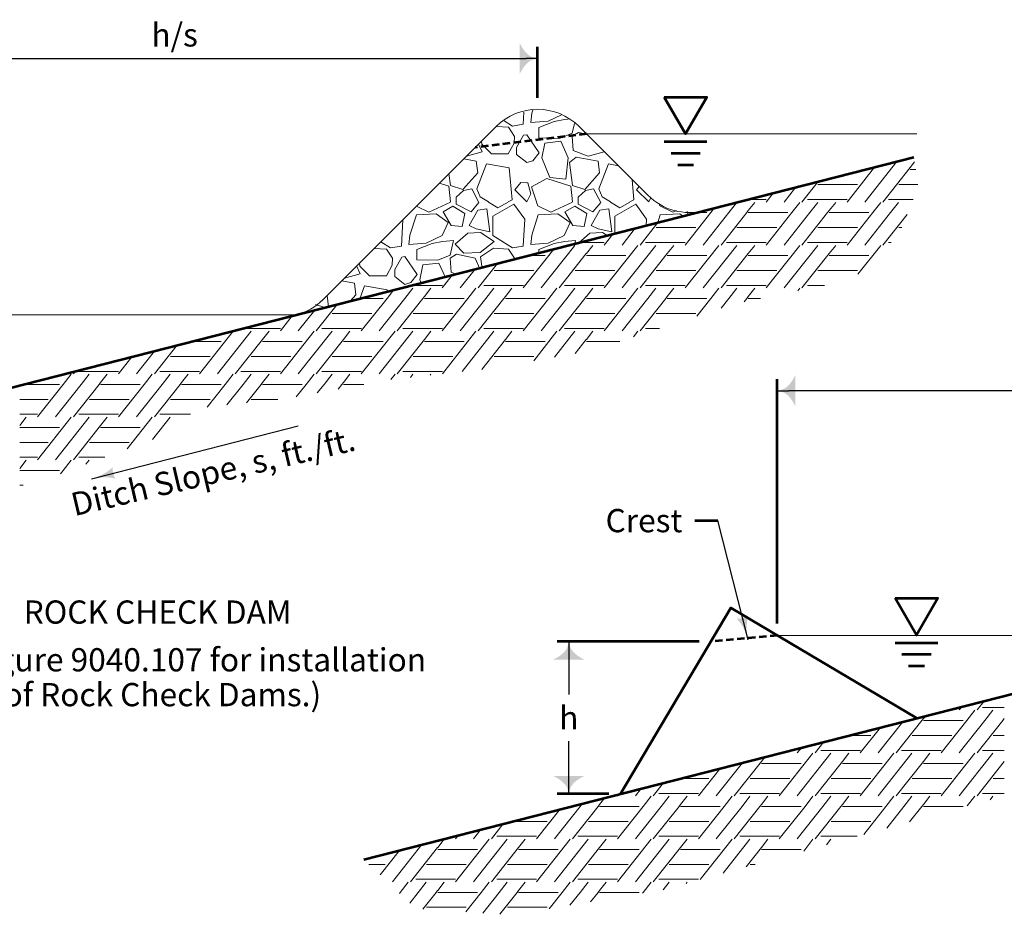
# Model space of a CAD drawing. Units: feet. Extents: x 10333 to 13468, y 8980 to 10938.
# Drawn here: x 10988 to 12005, y 10013 to 10938 of the extents above; entities that cross this region are included whole.
import ezdxf
from ezdxf.enums import TextEntityAlignment as Align

# ---------------------------------------------------------------- set-up
doc = ezdxf.new("R2010")
doc.units = ezdxf.units.FT
doc.header["$MEASUREMENT"] = 0
doc.linetypes.add('( Hidden )', pattern=[0.375, 0.25, -0.125])
doc.layers.add('dsnStdDimension', color=140, linetype='Continuous', lineweight=53)
doc.layers.add('dsnStdLabel', color=140, linetype='Continuous', lineweight=53)
doc.styles.add('Style-Arial', font='arial.ttf')
doc.dimstyles.get("Standard").update_dxf_attribs({"dimtxt": 0.18, "dimasz": 0.18, "dimexe": 0.18, "dimexo": 0.0625, "dimgap": 0.09, "dimtad": 0, "dimtih": 1, "dimtoh": 1, "dimdec": 4, "dimzin": 0, "dimdsep": 46, "dimtxsty": 'Standard', "dimcen": 0.09, "dimadec": 0, "dimazin": 0, "dimtfac": 1, "dimtdec": 4, "dimtofl": 0, "dimtmove": 0, "dimatfit": 3, "dimfxl": 1, "dimtolj": 1, "dimtzin": 0, "dimarcsym": 0})

# ---------------------------------------------------------------- blocks, each defined once
blk = doc.blocks.new('LT_0.5')
at = {"layer": 'dsnStdDimension', "lineweight": 30}
blk.add_hatch(color=256, dxfattribs=at).paths.add_polyline_path([(-1, 0.25, -0.156), (-1, -0.25, -0.123106), (0, 0, -0.123106)])
at = {"lineweight": 30}
blk.add_line((0, 0), (-1, 0), dxfattribs=at)
blk = doc.blocks.new('LT_1.0')
at = {"layer": 'dsnStdDimension', "lineweight": 30}
h = blk.add_hatch(color=256, dxfattribs=at)
edge = h.paths.add_edge_path()
edge.add_ellipse((-1.782, 0), major_axis=(0, 1.642), ratio=0.5, start_angle=252.26665, end_angle=287.73335, ccw=False)
edge.add_ellipse((0, -4.25), major_axis=(0, 4.25), ratio=0.5, start_angle=0, end_angle=28.07249, ccw=False)
edge.add_ellipse((0, 4.25), major_axis=(0, -4.25), ratio=0.5, start_angle=331.92751, end_angle=360, ccw=False)
at = {"lineweight": 30}
blk.add_line((0, 0), (-1, 0), dxfattribs=at)
blk = doc.blocks.new('*D10')
at = {"layer": 'Defpoints', "color": 0, "lineweight": 140, "transparency": 16777216}
for p in [(11523.1, 10897.7), (11523.1, 10845.2), (10772.6, 10665.8)]:
    blk.add_point(p, dxfattribs=at)
at = {"layer": 'dsnStdLabel', "transparency": 16777216}
for p, q in [((10772.6, 10677.8), (10772.6, 10909.7)), ((11523.1, 10857.2), (11523.1, 10909.7))]:
    blk.add_line(p, q, dxfattribs=at)
at = {"layer": 'dsnStdLabel', "color": 0, "lineweight": -2, "transparency": 16777216}
blk.add_line((10784.6, 10897.7), (11511.1, 10897.7), dxfattribs=at)
at = {"layer": 'dsnStdLabel', "color": 0, "lineweight": -2, "transparency": 16777216, "xscale": 12.000024000048, "yscale": 12.000024000048, "zscale": 12.000024000048, "rotation": 180}
blk.add_blockref('LT_1.0', (10772.6, 10897.7), dxfattribs=at)
at = {"layer": 'dsnStdLabel', "color": 0, "lineweight": -2, "transparency": 16777216, "xscale": 12.000024000048, "yscale": 12.000024000048, "zscale": 12.000024000048}
blk.add_blockref('LT_1.0', (11523.1, 10897.7), dxfattribs=at)
at = {"layer": 'dsnStdLabel', "color": 0, "transparency": 16777216, "insert": (11147.9, 10922.1), "char_height": 24, "attachment_point": 5, "style": 'Style-Arial'}
blk.add_mtext('\\A1;h/s', dxfattribs=at)
blk = doc.blocks.new('*D12')
at = {"layer": 'Defpoints', "color": 0, "lineweight": 140, "transparency": 16777216}
for p in [(11770.8, 10554.4), (12413.3, 10464.8), (11770.8, 10301.7)]:
    blk.add_point(p, dxfattribs=at)
at = {"layer": 'dsnStdLabel', "transparency": 16777216}
for p, q in [((11770.8, 10313.7), (11770.8, 10566.4)), ((12413.3, 10476.8), (12413.3, 10566.4))]:
    blk.add_line(p, q, dxfattribs=at)
at = {"layer": 'dsnStdLabel', "color": 0, "lineweight": -2, "transparency": 16777216}
blk.add_line((12401.3, 10554.4), (11782.8, 10554.4), dxfattribs=at)
at = {"layer": 'dsnStdLabel', "color": 0, "lineweight": -2, "transparency": 16777216, "xscale": 12.000024000048, "yscale": 12.000024000048, "zscale": 12.000024000048, "rotation": 180}
blk.add_blockref('LT_1.0', (11770.8, 10554.4), dxfattribs=at)
at = {"layer": 'dsnStdLabel', "color": 0, "lineweight": -2, "transparency": 16777216, "xscale": 12.000024000048, "yscale": 12.000024000048, "zscale": 12.000024000048}
blk.add_blockref('LT_1.0', (12413.3, 10554.4), dxfattribs=at)
at = {"layer": 'dsnStdLabel', "color": 0, "transparency": 16777216, "insert": (12092, 10578.8), "char_height": 24, "attachment_point": 5, "style": 'Style-Arial'}
blk.add_mtext('\\A1;h/s', dxfattribs=at)
blk = doc.blocks.new('*D14')
at = {"layer": 'Defpoints', "color": 0, "lineweight": 140, "transparency": 16777216}
for p in [(11555.3, 10295.1), (11701.9, 10295.1), (11608.6, 10137.7)]:
    blk.add_point(p, dxfattribs=at)
at = {"layer": 'dsnStdLabel', "transparency": 16777216}
for p, q in [((11689.9, 10295.1), (11543.3, 10295.1)), ((11596.6, 10137.7), (11543.3, 10137.7))]:
    blk.add_line(p, q, dxfattribs=at)
at = {"layer": 'dsnStdLabel', "color": 0, "lineweight": -2, "transparency": 16777216}
for p, q in [((11555.3, 10283.1), (11555.3, 10240.4)), ((11555.3, 10149.7), (11555.3, 10192.4))]:
    blk.add_line(p, q, dxfattribs=at)
at = {"layer": 'dsnStdLabel', "color": 0, "lineweight": -2, "transparency": 16777216, "xscale": 12.000024000048, "yscale": 12.000024000048, "zscale": 12.000024000048}
for p, rotation in [((11555.3, 10295.1), 90), ((11555.3, 10137.7), 270)]:
    blk.add_blockref('LT_1.0', p, dxfattribs=dict(at, rotation=rotation))
at = {"layer": 'dsnStdLabel', "color": 0, "transparency": 16777216, "insert": (11555.3, 10216.4), "char_height": 24, "attachment_point": 5, "style": 'Style-Arial'}
blk.add_mtext('\\A1;h', dxfattribs=at)

msp = doc.modelspace()

# ---------------------------------------------------------------- linework, layer by layer
at = {"color": 7, "linetype": 'Continuous', "lineweight": 13}
for p, q in [((11480.08136, 10827.38238), (11301.27522, 10648.57624)), ((11566.06554, 10827.38238), (11637.12879, 10756.31914)), ((11573.69545, 10819.75247), (11915.07197, 10819.75247)), ((11894.48738, 10791.31141), (11861.37091, 10749.38693)), ((11912.73255, 10790.88203), (11908.06379, 10784.97179)), ((11871.24947, 10785.37614), (11842.82007, 10749.38693)), ((11861.98584, 10783.01009), (11865.37383, 10783.01009)), ((11908.03021, 10784.97179), (11879.92023, 10749.38693)), ((11908.06379, 10783.01009), (11913.89079, 10783.01009)), ((11812.92023, 10770.47809), (11796.25943, 10749.38693)), ((11812.78777, 10767.52433), (11824.36941, 10767.52433)), ((11824.40299, 10767.52433), (11853.79371, 10767.52433)), ((11896.44857, 10767.52433), (11908.03021, 10767.52433)), ((11908.06379, 10767.52433), (11916.16931, 10767.52433)), ((11766.44269, 10758.60711), (11759.15927, 10749.38693)), ((11789.68175, 10764.54268), (11777.71011, 10749.38693)), ((11728.82651, 10748.99945), (11720.6085, 10738.59569)), ((11747.44326, 10749.04037), (11740.74219, 10740.55739)), ((11740.8533, 10752.07125), (11759.29227, 10752.07125)), ((11793.97031, 10749.04037), (11785.71962, 10738.59569)), ((11801.94865, 10752.07125), (11824.36941, 10752.07125)), ((11812.51963, 10749.04037), (11804.2693, 10738.59569)), ((11824.40299, 10752.07125), (11842.95307, 10752.07125)), ((11831.10406, 10749.04037), (11824.40299, 10740.55739)), ((11877.63111, 10749.04037), (11869.38042, 10738.59569)), ((11885.60945, 10752.07125), (11908.03021, 10752.07125)), ((11896.18043, 10749.04037), (11887.9301, 10738.59569)), ((11908.06379, 10752.07125), (11911.05528, 10752.07125)), ((11702.05882, 10738.59569), (11675.49847, 10704.97253)), ((11688.09344, 10738.59569), (11698.05223, 10738.59569)), ((11688.09344, 10738.59569), (11698.05223, 10738.59569)), ((11720.6085, 10738.59569), (11694.04931, 10704.97253)), ((11705.58869, 10743.0642), (11702.05882, 10738.59569)), ((11739.15898, 10738.59569), (11712.59863, 10704.97253)), ((11740.70861, 10740.55739), (11739.15898, 10738.59569)), ((11740.74219, 10738.59569), (11781.71303, 10738.59569)), ((11740.74219, 10738.59569), (11781.71303, 10738.59569)), ((11785.71962, 10738.59569), (11759.15927, 10704.97253)), ((11804.2693, 10738.59569), (11777.71011, 10704.97253)), ((11822.81978, 10738.59569), (11796.25943, 10704.97253)), ((11824.36941, 10740.55739), (11822.81978, 10738.59569)), ((11824.40299, 10738.59569), (11865.37383, 10738.59569)), ((11824.40299, 10738.59569), (11865.37383, 10738.59569)), ((11869.38042, 10738.59569), (11842.82007, 10704.97253)), ((11887.9301, 10738.59569), (11861.37091, 10704.97253)), ((11904.82849, 10736.50428), (11879.92023, 10704.97253)), ((11647.25945, 10728.16615), (11628.93783, 10704.97253)), ((11600.78191, 10716.29518), (11591.83767, 10704.97253)), ((11624.02089, 10722.23072), (11610.38851, 10704.97253)), ((11645.46617, 10723.10993), (11657.04781, 10723.10993)), ((11657.08139, 10723.10993), (11686.47211, 10723.10993)), ((11729.12697, 10723.10993), (11740.70861, 10723.10993)), ((11740.74219, 10723.10993), (11770.13291, 10723.10993)), ((11812.78777, 10723.10993), (11824.36941, 10723.10993)), ((11824.40299, 10723.10993), (11853.79371, 10723.10993)), ((11896.44857, 10723.10993), (11899.47075, 10723.10993)), ((11566.9609, 10707.65685), (11573.38701, 10707.65685)), ((11573.42059, 10707.65685), (11591.97067, 10707.65685)), ((11634.62705, 10707.65685), (11657.04781, 10707.65685)), ((11657.08139, 10707.65685), (11675.63147, 10707.65685)), ((11718.28785, 10707.65685), (11740.70861, 10707.65685)), ((11740.74219, 10707.65685), (11759.29227, 10707.65685)), ((11801.94865, 10707.65685), (11824.36941, 10707.65685)), ((11824.40299, 10707.65685), (11842.95307, 10707.65685)), ((11885.60945, 10707.65685), (11888.49335, 10707.65685)), ((11539.92792, 10700.75227), (11508.17687, 10660.55813)), ((11561.53723, 10704.62597), (11526.72771, 10660.55813)), ((11573.38701, 10696.14299), (11545.27703, 10660.55813)), ((11580.12166, 10704.62597), (11573.42059, 10696.14299)), ((11626.64871, 10704.62597), (11591.83767, 10660.55813)), ((11645.19803, 10704.62597), (11610.38851, 10660.55813)), ((11657.04781, 10696.14299), (11628.93783, 10660.55813)), ((11663.78246, 10704.62597), (11657.08139, 10696.14299)), ((11710.30951, 10704.62597), (11675.49847, 10660.55813)), ((11728.85883, 10704.62597), (11694.04931, 10660.55813)), ((11740.70861, 10696.14299), (11712.59863, 10660.55813)), ((11747.44326, 10704.62597), (11740.74219, 10696.14299)), ((11793.97031, 10704.62597), (11759.15927, 10660.55813)), ((11812.51963, 10704.62597), (11777.71011, 10660.55813)), ((11824.36941, 10696.14299), (11796.25943, 10660.55813)), ((11831.10406, 10704.62597), (11824.40299, 10696.14299)), ((11877.63111, 10704.62597), (11854.18202, 10674.94139)), ((11481.59868, 10685.85422), (11461.61623, 10660.55813)), ((11514.20104, 10694.18129), (11530.73063, 10694.18129)), ((11573.42059, 10694.18129), (11614.39143, 10694.18129)), ((11657.08139, 10694.18129), (11698.05223, 10694.18129)), ((11740.74219, 10694.18129), (11781.71303, 10694.18129)), ((11824.40299, 10694.18129), (11865.37383, 10694.18129)), ((11458.36002, 10679.91876), (11443.06691, 10660.55813)), ((11478.14457, 10678.69553), (11489.72621, 10678.69553)), ((11489.75979, 10678.69553), (11519.15051, 10678.69553)), ((11561.80537, 10678.69553), (11573.38701, 10678.69553)), ((11573.42059, 10678.69553), (11602.81131, 10678.69553)), ((11645.46617, 10678.69553), (11657.04781, 10678.69553)), ((11657.08139, 10678.69553), (11686.47211, 10678.69553)), ((11729.12697, 10678.69553), (11740.70861, 10678.69553)), ((11740.74219, 10678.69553), (11770.13291, 10678.69553)), ((11812.78777, 10678.69553), (11824.36941, 10678.69553)), ((11824.40299, 10678.69553), (11853.79371, 10678.69553)), ((11435.12114, 10673.98324), (11424.51607, 10660.55813)), ((11374.26714, 10658.44033), (11367.41562, 10649.76689)), ((11394.21563, 10660.21157), (11385.9653, 10649.76689)), ((11393.0685, 10663.24245), (11406.06541, 10663.24245)), ((11406.09899, 10663.24245), (11424.64907, 10663.24245)), ((11412.80006, 10660.21157), (11406.09899, 10651.72859)), ((11459.32711, 10660.21157), (11451.07642, 10649.76689)), ((11467.30545, 10663.24245), (11489.72621, 10663.24245)), ((11477.87643, 10660.21157), (11469.6261, 10649.76689)), ((11489.75979, 10663.24245), (11508.30987, 10663.24245)), ((11496.46086, 10660.21157), (11489.75979, 10651.72859)), ((11542.98791, 10660.21157), (11534.73722, 10649.76689)), ((11550.96625, 10663.24245), (11573.38701, 10663.24245)), ((11561.53723, 10660.21157), (11553.2869, 10649.76689)), ((11573.42059, 10663.24245), (11591.97067, 10663.24245)), ((11580.12166, 10660.21157), (11573.42059, 10651.72859)), ((11626.64871, 10660.21157), (11618.39802, 10649.76689)), ((11634.62705, 10663.24245), (11657.04781, 10663.24245)), ((11645.19803, 10660.21157), (11636.9477, 10649.76689)), ((11657.08139, 10663.24245), (11675.63147, 10663.24245)), ((11663.78246, 10660.21157), (11657.08139, 10651.72859)), ((11710.30951, 10660.21157), (11702.05882, 10649.76689)), ((11718.28785, 10663.24245), (11740.70861, 10663.24245)), ((11728.85883, 10660.21157), (11720.6085, 10649.76689)), ((11740.74219, 10663.24245), (11759.29227, 10663.24245)), ((11747.44326, 10660.21157), (11740.74219, 10651.72859)), ((11793.97031, 10660.21157), (11791.90396, 10657.59573)), ((11801.94865, 10663.24245), (11819.62419, 10663.24245)), ((11340.30864, 10649.76689), (11363.40903, 10649.76689)), ((11340.30864, 10649.76689), (11363.40903, 10649.76689)), ((11367.41562, 10649.76689), (11340.85527, 10616.14373)), ((11385.9653, 10649.76689), (11359.40611, 10616.14373)), ((11404.51578, 10649.76689), (11377.95543, 10616.14373)), ((11406.06541, 10651.72859), (11404.51578, 10649.76689)), ((11406.09899, 10649.76689), (11447.06983, 10649.76689)), ((11406.09899, 10649.76689), (11447.06983, 10649.76689)), ((11451.07642, 10649.76689), (11424.51607, 10616.14373)), ((11469.6261, 10649.76689), (11443.06691, 10616.14373)), ((11488.17658, 10649.76689), (11461.61623, 10616.14373)), ((11489.72621, 10651.72859), (11488.17658, 10649.76689)), ((11489.75979, 10649.76689), (11530.73063, 10649.76689)), ((11489.75979, 10649.76689), (11530.73063, 10649.76689)), ((11534.73722, 10649.76689), (11508.17687, 10616.14373)), ((11553.2869, 10649.76689), (11526.72771, 10616.14373)), ((11571.83738, 10649.76689), (11545.27703, 10616.14373)), ((11573.38701, 10651.72859), (11571.83738, 10649.76689)), ((11573.42059, 10649.76689), (11614.39143, 10649.76689)), ((11573.42059, 10649.76689), (11614.39143, 10649.76689)), ((11618.39802, 10649.76689), (11591.83767, 10616.14373)), ((11636.9477, 10649.76689), (11610.38851, 10616.14373)), ((11655.49818, 10649.76689), (11628.93783, 10616.14373)), ((11657.04781, 10651.72859), (11655.49818, 10649.76689)), ((11657.08139, 10649.76689), (11698.05223, 10649.76689)), ((11657.08139, 10649.76689), (11698.05223, 10649.76689)), ((11702.05882, 10649.76689), (11687.61568, 10631.48309)), ((11720.6085, 10649.76689), (11712.65939, 10639.70354)), ((11739.15898, 10649.76689), (11736.41424, 10646.29227)), ((11740.70861, 10651.72859), (11739.15898, 10649.76689)), ((11740.74219, 10649.76689), (11753.47144, 10649.76689)), ((11740.74219, 10649.76689), (11753.47144, 10649.76689)), ((11292.69916, 10637.6068), (11275.74531, 10616.14373)), ((11315.9379, 10643.54228), (11294.29463, 10616.14373)), ((11310.82297, 10634.28113), (11322.40461, 10634.28113)), ((11322.43819, 10634.28113), (11351.82891, 10634.28113)), ((11394.48377, 10634.28113), (11406.06541, 10634.28113)), ((11406.09899, 10634.28113), (11435.48971, 10634.28113)), ((11478.14457, 10634.28113), (11489.72621, 10634.28113)), ((11489.75979, 10634.28113), (11519.15051, 10634.28113)), ((11561.80537, 10634.28113), (11573.38701, 10634.28113)), ((11573.42059, 10634.28113), (11602.81131, 10634.28113)), ((11645.46617, 10634.28113), (11657.04781, 10634.28113)), ((11657.08139, 10634.28113), (11686.47211, 10634.28113)), ((10818.33769, 10632.65947), (11273.32922, 10632.65947)), ((11269.46036, 10631.67131), (11257.19447, 10616.14373)), ((11208.34471, 10615.79717), (11173.53367, 10571.72933)), ((11226.89403, 10615.79717), (11192.08451, 10571.72933)), ((11211.13112, 10616.77325), (11210.63383, 10616.14373)), ((11219.17611, 10618.82805), (11238.74381, 10618.82805)), ((11238.77739, 10618.82805), (11257.32747, 10618.82805)), ((11245.47846, 10615.79717), (11238.77739, 10607.31419)), ((11292.00551, 10615.79717), (11257.19447, 10571.72933)), ((11310.55483, 10615.79717), (11275.74531, 10571.72933)), ((11299.98385, 10618.82805), (11322.40461, 10618.82805)), ((11322.43819, 10618.82805), (11340.98827, 10618.82805)), ((11329.13926, 10615.79717), (11322.43819, 10607.31419)), ((11375.66631, 10615.79717), (11340.85527, 10571.72933)), ((11394.21563, 10615.79717), (11359.40611, 10571.72933)), ((11383.64465, 10618.82805), (11406.06541, 10618.82805)), ((11406.09899, 10618.82805), (11424.64907, 10618.82805)), ((11412.80006, 10615.79717), (11406.09899, 10607.31419)), ((11459.32711, 10615.79717), (11424.59099, 10571.82416)), ((11477.87643, 10615.79717), (11444.92663, 10574.08368)), ((11467.30545, 10618.82805), (11489.72621, 10618.82805)), ((11489.75979, 10618.82805), (11508.30987, 10618.82805)), ((11496.46086, 10615.79717), (11489.75979, 10607.31419)), ((11542.98791, 10615.79717), (11518.98223, 10585.40799)), ((11561.53723, 10615.79717), (11540.5133, 10589.18148)), ((11550.96625, 10618.82805), (11573.38701, 10618.82805)), ((11573.42059, 10618.82805), (11591.97067, 10618.82805)), ((11580.12166, 10615.79717), (11573.42059, 10607.31419)), ((11626.64871, 10615.79717), (11622.03501, 10609.95661)), ((11634.62705, 10618.82805), (11649.06195, 10618.82805)), ((11166.41625, 10605.35249), (11196.08743, 10605.35249)), ((11238.74381, 10607.31419), (11210.63383, 10571.72933)), ((11238.77739, 10605.35249), (11279.74823, 10605.35249)), ((11322.40461, 10607.31419), (11294.29463, 10571.72933)), ((11322.43819, 10605.35249), (11363.40903, 10605.35249)), ((11406.06541, 10607.31419), (11377.95543, 10571.72933)), ((11406.09899, 10605.35249), (11447.06983, 10605.35249)), ((11489.72621, 10607.31419), (11465.26079, 10576.34303)), ((11489.75979, 10605.35249), (11530.73063, 10605.35249)), ((11573.38701, 10607.31419), (11562.04401, 10592.9549)), ((11573.42059, 10605.35249), (11608.0085, 10605.35249)), ((11127.03829, 10595.29484), (11108.42371, 10571.72933)), ((11150.27713, 10601.23035), (11126.97303, 10571.72933)), ((11103.79959, 10589.35937), (11089.87287, 10571.72933)), ((11143.50137, 10589.86673), (11155.08301, 10589.86673)), ((11155.11659, 10589.86673), (11184.50731, 10589.86673)), ((11227.16217, 10589.86673), (11238.74381, 10589.86673)), ((11238.77739, 10589.86673), (11268.16811, 10589.86673)), ((11310.82297, 10589.86673), (11322.40461, 10589.86673)), ((11322.43819, 10589.86673), (11351.82891, 10589.86673)), ((11394.48377, 10589.86673), (11406.06541, 10589.86673)), ((11406.09899, 10589.86673), (11435.48971, 10589.86673)), ((11478.14457, 10589.86673), (11489.72621, 10589.86673)), ((11489.75979, 10589.86673), (11519.15051, 10589.86673)), ((11045.47035, 10574.46132), (11043.31223, 10571.72933)), ((11049.00145, 10574.41365), (11071.42221, 10574.41365)), ((11071.45579, 10574.41365), (11090.00587, 10574.41365)), ((11132.66225, 10574.41365), (11155.08301, 10574.41365)), ((11155.11659, 10574.41365), (11173.66667, 10574.41365)), ((11216.32305, 10574.41365), (11238.74381, 10574.41365)), ((11238.77739, 10574.41365), (11257.32747, 10574.41365)), ((11299.98385, 10574.41365), (11322.40461, 10574.41365)), ((11322.43819, 10574.41365), (11340.98827, 10574.41365)), ((11383.64465, 10574.41365), (11406.06541, 10574.41365)), ((11406.09899, 10574.41365), (11424.64907, 10574.41365)), ((11041.02311, 10571.38277), (11032.77242, 10560.93809)), ((11059.57243, 10571.38277), (11051.3221, 10560.93809)), ((11071.42221, 10562.89979), (11069.87258, 10560.93809)), ((11078.15686, 10571.38277), (11071.45579, 10562.89979)), ((11124.68391, 10571.38277), (11116.43322, 10560.93809)), ((11143.23323, 10571.38277), (11134.9829, 10560.93809)), ((11155.08301, 10562.89979), (11153.53338, 10560.93809)), ((11161.81766, 10571.38277), (11155.11659, 10562.89979)), ((11208.34471, 10571.38277), (11200.09402, 10560.93809)), ((11226.89403, 10571.38277), (11218.6437, 10560.93809)), ((11238.74381, 10562.89979), (11237.19418, 10560.93809)), ((11245.47846, 10571.38277), (11238.77739, 10562.89979)), ((11292.00551, 10571.38277), (11283.75482, 10560.93809)), ((11310.55483, 10571.38277), (11302.3045, 10560.93809)), ((11322.40461, 10562.89979), (11320.85498, 10560.93809)), ((11329.13926, 10571.38277), (11322.43819, 10562.89979)), ((11375.66631, 10571.38277), (11371.34118, 10565.90752)), ((11394.21563, 10571.38277), (11391.67537, 10568.16687)), ((11412.80006, 10571.38277), (11412.0478, 10570.43048)), ((10992.52385, 10560.93809), (11028.76583, 10560.93809)), ((10992.52385, 10560.93809), (11028.76583, 10560.93809)), ((11032.77242, 10560.93809), (11006.21207, 10527.31493)), ((11051.3221, 10560.93809), (11024.76291, 10527.31493)), ((11069.87258, 10560.93809), (11043.31223, 10527.31493)), ((11071.45579, 10560.93809), (11112.42663, 10560.93809)), ((11071.45579, 10560.93809), (11112.42663, 10560.93809)), ((11116.43322, 10560.93809), (11089.87287, 10527.31493)), ((11134.9829, 10560.93809), (11108.42371, 10527.31493)), ((11153.53338, 10560.93809), (11126.97303, 10527.31493)), ((11155.11659, 10560.93809), (11196.08743, 10560.93809)), ((11155.11659, 10560.93809), (11196.08743, 10560.93809)), ((11200.09402, 10560.93809), (11181.53704, 10537.44652)), ((11218.6437, 10560.93809), (11201.84848, 10539.67582)), ((11237.19418, 10560.93809), (11222.15918, 10541.90504)), ((11238.77739, 10560.93809), (11279.74823, 10560.93809)), ((11238.77739, 10560.93809), (11279.74823, 10560.93809)), ((11283.75482, 10560.93809), (11273.67172, 10548.17373)), ((11302.3045, 10560.93809), (11295.35234, 10552.13685)), ((11320.85498, 10560.93809), (11317.03319, 10556.10002)), ((11322.43819, 10560.93809), (11343.50028, 10560.93809)), ((11322.43819, 10560.93809), (11343.50028, 10560.93809)), ((10987.79499, 10545.45233), (11017.18571, 10545.45233)), ((11059.84057, 10545.45233), (11071.42221, 10545.45233)), ((11071.45579, 10545.45233), (11100.84651, 10545.45233)), ((11143.50137, 10545.45233), (11155.08301, 10545.45233)), ((11155.11659, 10545.45233), (11184.50731, 10545.45233)), ((11227.16217, 10545.45233), (11238.74381, 10545.45233)), ((11238.77739, 10545.45233), (11254.47889, 10545.45233)), ((10987.79499, 10529.99925), (11006.34507, 10529.99925)), ((10994.49606, 10526.96837), (10987.79499, 10518.48539)), ((11041.02311, 10526.96837), (11006.21207, 10482.90053)), ((11059.57243, 10526.96837), (11024.76291, 10482.90053)), ((11049.00145, 10529.99925), (11071.42221, 10529.99925)), ((11071.45579, 10529.99925), (11090.00587, 10529.99925)), ((11078.15686, 10526.96837), (11071.45579, 10518.48539)), ((11124.68391, 10526.96837), (11098.83671, 10494.24798)), ((11143.23323, 10526.96837), (11125.14865, 10504.07381)), ((11132.66225, 10529.99925), (11155.08301, 10529.99925)), ((11155.11659, 10529.99925), (11164.39536, 10529.99925)), ((10987.79499, 10516.52369), (11028.76583, 10516.52369)), ((11071.42221, 10518.48539), (11043.31223, 10482.90053)), ((11071.45579, 10516.52369), (11112.42663, 10516.52369)), ((10987.79499, 10501.03793), (11017.18571, 10501.03793)), ((11059.84057, 10501.03793), (11071.42221, 10501.03793)), ((11071.45579, 10501.03793), (11100.84651, 10501.03793)), ((10987.79499, 10485.58485), (11006.34507, 10485.58485)), ((10994.49606, 10482.55397), (10987.79499, 10474.07099)), ((11041.02311, 10482.55397), (11032.77242, 10472.10929)), ((11049.00145, 10485.58485), (11071.42221, 10485.58485)), ((11059.57243, 10482.55397), (11056.24632, 10478.3432)), ((11071.45579, 10485.58485), (11075.63826, 10485.58485)), ((10987.79499, 10472.10929), (11028.76583, 10472.10929)), ((10987.79499, 10472.10929), (11028.76583, 10472.10929)), ((11032.77242, 10472.10929), (11029.93529, 10468.51771)), ((10987.79499, 10456.62353), (10991.26848, 10456.62353)), ((11770.83097, 10301.54026), (12250.07543, 10301.54026)), ((11961.36954, 10227.80099), (11958.72175, 10224.44896)), ((11984.60751, 10233.73627), (11977.27107, 10224.44896)), ((11982.96029, 10227.13329), (12005.38105, 10227.13329)), ((11923.79558, 10218.20411), (11921.75383, 10215.61943)), ((11974.98195, 10224.10241), (11966.73126, 10213.65773)), ((11993.53127, 10224.10241), (11985.28094, 10213.65773)), ((11900.5143, 10212.25776), (11875.06095, 10180.03456)), ((11920.17062, 10213.65773), (11893.61027, 10180.03456)), ((11921.72025, 10215.61943), (11920.17062, 10213.65773)), ((11921.75383, 10213.65773), (11962.72467, 10213.65773)), ((11921.75383, 10213.65773), (11962.72467, 10213.65773)), ((11966.73126, 10213.65773), (11940.17091, 10180.03456)), ((11985.28094, 10213.65773), (11958.72175, 10180.03456)), ((12003.83142, 10213.65773), (11977.27107, 10180.03456)), ((12005.38105, 10215.61943), (12003.83142, 10213.65773)), ((11845.36522, 10198.17197), (11867.48375, 10198.17197)), ((11877.27597, 10206.32239), (11856.51011, 10180.03456)), ((11910.13861, 10198.17197), (11921.72025, 10198.17197)), ((11921.75383, 10198.17197), (11951.14455, 10198.17197)), ((11993.79941, 10198.17197), (12005.38105, 10198.17197)), ((11818.94673, 10191.42434), (11809.94947, 10180.03456)), ((11807.66035, 10179.68801), (11772.84931, 10135.62016)), ((11795.70868, 10185.48903), (11791.40015, 10180.03456)), ((11826.20967, 10179.68801), (11791.40015, 10135.62016)), ((11815.63869, 10182.71889), (11838.05945, 10182.71889)), ((11838.09303, 10182.71889), (11856.64311, 10182.71889)), ((11844.7941, 10179.68801), (11838.09303, 10171.20503)), ((11891.32115, 10179.68801), (11856.51011, 10135.62016)), ((11909.87047, 10179.68801), (11875.06095, 10135.62016)), ((11899.29949, 10182.71889), (11921.72025, 10182.71889)), ((11921.75383, 10182.71889), (11940.30391, 10182.71889)), ((11928.4549, 10179.68801), (11921.75383, 10171.20503)), ((11974.98195, 10179.68801), (11940.17091, 10135.62016)), ((11993.53127, 10179.68801), (11958.72175, 10135.62016)), ((11982.96029, 10182.71889), (12005.38105, 10182.71889)), ((11734.85343, 10169.9458), (11707.73935, 10135.62016)), ((11754.39865, 10171.20503), (11726.28867, 10135.62016)), ((11758.13481, 10175.89217), (11754.43223, 10171.20503)), ((11754.43223, 10169.24333), (11795.40307, 10169.24333)), ((11838.05945, 10171.20503), (11809.94947, 10135.62016)), ((11838.09303, 10169.24333), (11879.06387, 10169.24333)), ((11921.72025, 10171.20503), (11893.61027, 10135.62016)), ((11921.75383, 10169.24333), (11962.72467, 10169.24333)), ((12005.38105, 10171.20503), (11977.27107, 10135.62016)), ((11711.61519, 10164.01045), (11689.18851, 10135.62016)), ((11653.28596, 10149.1124), (11642.62787, 10135.62016)), ((11671.47282, 10153.75757), (11700.16215, 10153.75757)), ((11742.81701, 10153.75757), (11754.39865, 10153.75757)), ((11754.43223, 10153.75757), (11783.82295, 10153.75757)), ((11826.47781, 10153.75757), (11838.05945, 10153.75757)), ((11838.09303, 10153.75757), (11867.48375, 10153.75757)), ((11910.13861, 10153.75757), (11921.72025, 10153.75757)), ((11921.75383, 10153.75757), (11951.14455, 10153.75757)), ((11993.79941, 10153.75757), (12005.38105, 10153.75757)), ((11606.80841, 10137.24143), (11605.52771, 10135.62016)), ((11630.04781, 10143.17707), (11624.07855, 10135.62016)), ((11648.31709, 10138.30449), (11670.73785, 10138.30449)), ((11670.77143, 10138.30449), (11689.32151, 10138.30449)), ((11731.97789, 10138.30449), (11754.39865, 10138.30449)), ((11754.43223, 10138.30449), (11772.98231, 10138.30449)), ((11815.63869, 10138.30449), (11838.05945, 10138.30449)), ((11838.09303, 10138.30449), (11856.64311, 10138.30449)), ((11899.29949, 10138.30449), (11921.72025, 10138.30449)), ((11921.75383, 10138.30449), (11940.30391, 10138.30449)), ((11982.96029, 10138.30449), (12005.38105, 10138.30449)), ((11569.19257, 10127.63385), (11566.97694, 10124.82893)), ((11587.07705, 10126.79063), (11585.52742, 10124.82893)), ((11592.47403, 10133.58024), (11587.11063, 10126.79063)), ((11640.33875, 10135.27361), (11632.08806, 10124.82893)), ((11658.88807, 10135.27361), (11650.63774, 10124.82893)), ((11670.73785, 10126.79063), (11669.18822, 10124.82893)), ((11677.4725, 10135.27361), (11670.77143, 10126.79063)), ((11723.99955, 10135.27361), (11715.74886, 10124.82893)), ((11742.54887, 10135.27361), (11734.29854, 10124.82893)), ((11754.39865, 10126.79063), (11752.84902, 10124.82893)), ((11761.1333, 10135.27361), (11754.43223, 10126.79063)), ((11807.66035, 10135.27361), (11799.40966, 10124.82893)), ((11826.20967, 10135.27361), (11817.95934, 10124.82893)), ((11838.05945, 10126.79063), (11836.50982, 10124.82893)), ((11844.7941, 10135.27361), (11838.09303, 10126.79063)), ((11891.32115, 10135.27361), (11883.07046, 10124.82893)), ((11909.87047, 10135.27361), (11901.62014, 10124.82893)), ((11921.72025, 10126.79063), (11920.17062, 10124.82893)), ((11928.4549, 10135.27361), (11921.75383, 10126.79063)), ((11974.98195, 10135.27361), (11967.05628, 10125.24037)), ((11993.53127, 10135.27361), (11990.76338, 10131.76954)), ((11545.95442, 10121.69852), (11521.86691, 10091.20576)), ((11566.97694, 10124.82893), (11540.41775, 10091.20576)), ((11585.52742, 10124.82893), (11558.96707, 10091.20576)), ((11587.11063, 10124.82893), (11628.08147, 10124.82893)), ((11587.11063, 10124.82893), (11628.08147, 10124.82893)), ((11632.08806, 10124.82893), (11605.52771, 10091.20576)), ((11650.63774, 10124.82893), (11624.07855, 10091.20576)), ((11669.18822, 10124.82893), (11642.62787, 10091.20576)), ((11670.77143, 10124.82893), (11711.74227, 10124.82893)), ((11670.77143, 10124.82893), (11711.74227, 10124.82893)), ((11715.74886, 10124.82893), (11689.18851, 10091.20576)), ((11734.29854, 10124.82893), (11707.73935, 10091.20576)), ((11752.84902, 10124.82893), (11726.28867, 10091.20576)), ((11754.43223, 10124.82893), (11795.40307, 10124.82893)), ((11754.43223, 10124.82893), (11795.40307, 10124.82893)), ((11799.40966, 10124.82893), (11772.84931, 10091.20576)), ((11817.95934, 10124.82893), (11791.40015, 10091.20576)), ((11836.50982, 10124.82893), (11809.94947, 10091.20576)), ((11838.09303, 10124.82893), (11879.06387, 10124.82893)), ((11838.09303, 10124.82893), (11879.06387, 10124.82893)), ((11883.07046, 10124.82893), (11860.13362, 10095.79282)), ((11901.62014, 10124.82893), (11883.84202, 10102.32234)), ((11920.17062, 10124.82893), (11907.54946, 10108.85161)), ((11921.75383, 10124.82893), (11962.72467, 10124.82893)), ((11921.75383, 10124.82893), (11962.72467, 10124.82893)), ((11487.62518, 10106.80047), (11475.30627, 10091.20576)), ((11497.58042, 10109.34317), (11503.41625, 10109.34317)), ((11503.44983, 10109.34317), (11532.84055, 10109.34317)), ((11575.49541, 10109.34317), (11587.07705, 10109.34317)), ((11587.11063, 10109.34317), (11616.50135, 10109.34317)), ((11659.15621, 10109.34317), (11670.73785, 10109.34317)), ((11670.77143, 10109.34317), (11700.16215, 10109.34317)), ((11742.81701, 10109.34317), (11754.39865, 10109.34317)), ((11754.43223, 10109.34317), (11783.82295, 10109.34317)), ((11826.47781, 10109.34317), (11838.05945, 10109.34317)), ((11838.09303, 10109.34317), (11867.48375, 10109.34317)), ((11441.14764, 10094.92949), (11438.20611, 10091.20576)), ((11464.38695, 10100.86512), (11456.75695, 10091.20576)), ((11403.5317, 10085.32189), (11373.09615, 10046.79136)), ((11426.4901, 10090.85921), (11419.78903, 10082.37623)), ((11437.07813, 10093.89009), (11438.33911, 10093.89009)), ((11473.01715, 10090.85921), (11438.20611, 10046.79136)), ((11491.56647, 10090.85921), (11456.75695, 10046.79136)), ((11480.99549, 10093.89009), (11503.41625, 10093.89009)), ((11503.44983, 10093.89009), (11521.99991, 10093.89009)), ((11510.1509, 10090.85921), (11503.44983, 10082.37623)), ((11556.67795, 10090.85921), (11521.86691, 10046.79136)), ((11575.22727, 10090.85921), (11540.41775, 10046.79136)), ((11564.65629, 10093.89009), (11587.07705, 10093.89009)), ((11587.11063, 10093.89009), (11605.66071, 10093.89009)), ((11593.8117, 10090.85921), (11587.11063, 10082.37623)), ((11640.33875, 10090.85921), (11605.52771, 10046.79136)), ((11658.88807, 10090.85921), (11624.07855, 10046.79136)), ((11648.31709, 10093.89009), (11670.73785, 10093.89009)), ((11670.77143, 10093.89009), (11689.32151, 10093.89009)), ((11677.4725, 10090.85921), (11670.77143, 10082.37623)), ((11723.99955, 10090.85921), (11691.12842, 10049.24712)), ((11742.54887, 10090.85921), (11714.83692, 10055.77668)), ((11731.97789, 10093.89009), (11754.39865, 10093.89009)), ((11754.43223, 10093.89009), (11772.98231, 10093.89009)), ((11761.1333, 10090.85921), (11754.43223, 10082.37623)), ((11807.66035, 10090.85921), (11798.05108, 10078.69467)), ((11815.63869, 10093.89009), (11838.05945, 10093.89009)), ((11826.20967, 10090.85921), (11821.75828, 10085.22387)), ((11838.09303, 10093.89009), (11853.22489, 10093.89009)), ((11380.29364, 10079.38658), (11360.24161, 10054.0024)), ((11419.75545, 10082.37623), (11391.64547, 10046.79136)), ((11419.78903, 10080.41453), (11460.75987, 10080.41453)), ((11503.41625, 10082.37623), (11475.30627, 10046.79136)), ((11503.44983, 10080.41453), (11544.42067, 10080.41453)), ((11587.07705, 10082.37623), (11558.96707, 10046.79136)), ((11587.11063, 10080.41453), (11628.08147, 10080.41453)), ((11670.73785, 10082.37623), (11642.62787, 10046.79136)), ((11670.77143, 10080.41453), (11711.74227, 10080.41453)), ((11754.39865, 10082.37623), (11738.54427, 10062.30591)), ((11754.43223, 10080.41453), (11795.40307, 10080.41453)), ((11348.78584, 10064.92877), (11365.51895, 10064.92877)), ((11408.17381, 10064.92877), (11419.75545, 10064.92877)), ((11419.78903, 10064.92877), (11449.17975, 10064.92877)), ((11491.83461, 10064.92877), (11503.41625, 10064.92877)), ((11503.44983, 10064.92877), (11532.84055, 10064.92877)), ((11575.49541, 10064.92877), (11587.07705, 10064.92877)), ((11587.11063, 10064.92877), (11616.50135, 10064.92877)), ((11659.15621, 10064.92877), (11670.73785, 10064.92877)), ((11670.77143, 10064.92877), (11700.16215, 10064.92877)), ((11742.81701, 10064.92877), (11748.06772, 10064.92877)), ((11389.35635, 10046.44481), (11381.10566, 10036.00013)), ((11397.33469, 10049.47569), (11419.75545, 10049.47569)), ((11407.90567, 10046.44481), (11399.65534, 10036.00013)), ((11419.78903, 10049.47569), (11438.33911, 10049.47569)), ((11426.4901, 10046.44481), (11419.78903, 10037.96183)), ((11473.01715, 10046.44481), (11464.76646, 10036.00013)), ((11480.99549, 10049.47569), (11503.41625, 10049.47569)), ((11491.56647, 10046.44481), (11483.31614, 10036.00013)), ((11503.44983, 10049.47569), (11521.99991, 10049.47569)), ((11510.1509, 10046.44481), (11503.44983, 10037.96183)), ((11556.67795, 10046.44481), (11548.42726, 10036.00013)), ((11564.65629, 10049.47569), (11587.07705, 10049.47569)), ((11575.22727, 10046.44481), (11566.97694, 10036.00013)), ((11587.11063, 10049.47569), (11605.66071, 10049.47569)), ((11593.8117, 10046.44481), (11587.11063, 10037.96183)), ((11640.33875, 10046.44481), (11632.08806, 10036.00013)), ((11648.31709, 10049.47569), (11670.73785, 10049.47569)), ((11658.88807, 10046.44481), (11652.75317, 10038.6782)), ((11670.77143, 10049.47569), (11689.32151, 10049.47569)), ((11677.4725, 10046.44481), (11676.50465, 10045.21959)), ((11381.10566, 10036.00013), (11380.25078, 10034.91792)), ((11399.65534, 10036.00013), (11390.83004, 10024.82755)), ((11418.20582, 10036.00013), (11404.55479, 10018.71908)), ((11419.75545, 10037.96183), (11418.20582, 10036.00013)), ((11419.78903, 10036.00013), (11460.75987, 10036.00013)), ((11419.78903, 10036.00013), (11460.75987, 10036.00013)), ((11464.76646, 10036.00013), (11448.73585, 10015.70673)), ((11483.31614, 10036.00013), (11466.33822, 10014.50657)), ((11501.86662, 10036.00013), (11483.93993, 10013.30645)), ((11503.41625, 10037.96183), (11501.86662, 10036.00013)), ((11503.44983, 10036.00013), (11544.42067, 10036.00013)), ((11503.44983, 10036.00013), (11544.42067, 10036.00013)), ((11548.42726, 10036.00013), (11535.05266, 10019.069)), ((11566.97694, 10036.00013), (11556.39207, 10022.59999)), ((11585.52742, 10036.00013), (11577.73134, 10026.13094)), ((11587.07705, 10037.96183), (11585.52742, 10036.00013)), ((11587.11063, 10036.00013), (11628.08147, 10036.00013)), ((11587.11063, 10036.00013), (11628.08147, 10036.00013)), ((11632.08806, 10036.00013), (11631.29302, 10034.99367)), ((11408.17381, 10020.51437), (11419.75545, 10020.51437)), ((11419.78903, 10020.51437), (11449.17975, 10020.51437)), ((11491.83461, 10020.51437), (11503.41625, 10020.51437)), ((11503.44983, 10020.51437), (11532.84055, 10020.51437))]:
    msp.add_line(p, q, dxfattribs=at)
at = {"color": 7, "linetype": '( Hidden )', "lineweight": 53, "ltscale": 30.4}
for p, q in [((11573.69545, 10819.75247), (11458.45206, 10805.75309)), ((11770.83097, 10301.54026), (11702.09097, 10295.09054))]:
    msp.add_line(p, q, dxfattribs=at)
at = {"color": 7, "lineweight": 13}
for p, q in [((11508.56934, 10818.31824), (11501.37827, 10805.7563)), ((11511.98037, 10818.94468), (11508.56934, 10818.31824)), ((11524.73181, 10800.34553), (11511.98037, 10818.94468)), ((11501.37827, 10805.7563), (11501.37827, 10798.56023)), ((11501.37827, 10798.56023), (11511.98037, 10790.32286)), ((11517.99694, 10792.12312), (11524.73181, 10800.34553)), ((11511.98037, 10790.32286), (11517.99694, 10792.12312)), ((11505.68194, 10769.68123), (11499.39848, 10762.03136)), ((11511.98037, 10769.27883), (11505.68194, 10769.68123)), ((11512.86304, 10769.22244), (11511.98037, 10769.27883)), ((11516.01974, 10757.987), (11512.86304, 10769.22244)), ((11446.49865, 10761.42364), (11438.95294, 10754.27677)), ((11454.95914, 10763.11574), (11446.49865, 10761.42364)), ((11462.13091, 10749.4395), (11454.95914, 10763.11574)), ((11499.39848, 10762.03136), (11511.98037, 10749.4395)), ((11511.98037, 10749.4395), (11516.01974, 10757.987)), ((11572.50665, 10761.42364), (11564.96094, 10754.27677)), ((11580.96714, 10763.11574), (11572.50665, 10761.42364)), ((11588.13891, 10749.4395), (11580.96714, 10763.11574)), ((11628.11682, 10765.3311), (11625.40648, 10762.03136)), ((11625.40648, 10762.03136), (11637.98837, 10749.4395)), ((11438.95294, 10754.27677), (11438.95294, 10749.4395)), ((11438.95294, 10749.4091), (11438.95294, 10747.0503)), ((11438.95294, 10747.0503), (11454.23396, 10739.11705)), ((11454.23396, 10739.11705), (11462.31147, 10748.84059)), ((11462.31147, 10748.84059), (11462.13091, 10749.4091)), ((11564.96094, 10754.27677), (11564.96094, 10749.4395)), ((11564.96094, 10749.4091), (11564.96094, 10747.0503)), ((11564.96094, 10747.0503), (11580.24196, 10739.11705)), ((11580.24196, 10739.11705), (11588.31947, 10748.84059)), ((11588.31947, 10748.84059), (11588.13891, 10749.4091)), ((11637.98837, 10749.4395), (11640.11028, 10753.92956)), ((11382.56134, 10692.31024), (11375.37027, 10679.7483)), ((11385.97237, 10692.93668), (11382.56134, 10692.31024)), ((11398.72381, 10674.33753), (11385.97237, 10692.93668)), ((11375.37027, 10679.7483), (11375.37027, 10672.55223)), ((11375.37027, 10672.55223), (11385.97237, 10664.31486)), ((11385.97237, 10664.31486), (11391.98894, 10666.11512)), ((11391.98894, 10666.11512), (11398.72381, 10674.33753))]:
    msp.add_line(p, q, dxfattribs=at)
at = {"color": 7, "linetype": 'Continuous', "lineweight": 53}
for p, q in [((11654.01521, 10811.83406), (11698.07855, 10811.83406)), ((11660.92609, 10799.86406), (11691.16767, 10799.86406)), ((10366.73835, 10401.10426), (11912.01083, 10795.78713)), ((11667.83697, 10787.89406), (11684.25679, 10787.89406)), ((11343.48456, 10069.98506), (12888.75704, 10464.66792)), ((11892.51753, 10293.99299), (11936.58088, 10293.99299)), ((11899.42842, 10282.02299), (11929.67, 10282.02299)), ((11906.3393, 10270.05299), (11922.75912, 10270.05299))]:
    msp.add_line(p, q, dxfattribs=at)
at = {"color": 7, "linetype": 'Continuous', "lineweight": 53, "flags": 128}
for points in [[(11654.01521, 10857.86605), (11698.07855, 10857.86605), (11676.04688, 10819.70607), (11654.01521, 10857.86605)], [(11892.51753, 10340.02498), (11936.58088, 10340.02498), (11914.54921, 10301.865), (11892.51753, 10340.02498)]]:
    msp.add_lwpolyline(points, close=True, dxfattribs=at)
at = {"color": 7, "lineweight": 13, "flags": 128}
for points in [[(11488.62397, 10833.37638), (11497.12552, 10827.91109), (11508.24502, 10829.84492), (11508.88132, 10842.21527)], [(11518.15017, 10844.4279), (11517.15835, 10841.2968), (11516.0177, 10831.65788), (11533.95846, 10832.83631), (11547.61379, 10839.50972)], [(11480.24951, 10827.50037), (11493.01614, 10826.70245), (11499.05935, 10817.27505), (11498.81762, 10810.26493), (11492.77441, 10799.14543), (11475.36998, 10799.14543), (11465.45912, 10809.05629), (11464.97601, 10812.27704)], [(11554.59195, 10834.92335), (11550.87944, 10834.5284), (11540.2434, 10832.59458), (11524.28933, 10826.30964), (11524.28933, 10815.6736), (11545.80315, 10815.19015), (11558.61474, 10820.50817), (11561.03818, 10830.6866)], [(11591.36045, 10802.08748), (11591.70885, 10801.32099), (11575.27133, 10796.72815), (11559.80072, 10802.77136), (11558.83381, 10817.51678), (11565.36047, 10821.38443), (11573.90142, 10819.54651)], [(11462.05057, 10809.3516), (11465.70085, 10801.32099), (11449.49064, 10796.79166)], [(11446.69512, 10793.99615), (11459.65764, 10791.65186), (11461.10801, 10779.56545), (11445.87914, 10762.40274), (11433.06754, 10766.51212), (11431.44471, 10778.74574)], [(11492.46679, 10749.4395), (11496.64207, 10751.7667), (11493.4996, 10784.64174), (11470.29369, 10788.75112), (11460.38283, 10762.8862), (11463.76702, 10754.66744), (11472.29084, 10749.4395)], [(11606.50335, 10786.94458), (11596.30169, 10788.75112), (11586.39083, 10762.8862), (11589.77502, 10754.66744), (11598.29884, 10749.4395)], [(11421.51465, 10768.81568), (11431.34523, 10765.66607), (11433.01561, 10749.4395)], [(11425.85923, 10773.16025), (11426.26406, 10773.12453), (11426.31845, 10773.61947)], [(11521.92659, 10749.4395), (11516.74288, 10765.18262), (11532.45522, 10773.64311), (11557.35323, 10765.66607), (11559.02361, 10749.4395)], [(11618.47479, 10749.4395), (11622.65007, 10751.7667), (11620.63864, 10772.80928)], [(11433.01561, 10749.4091), (11433.03732, 10749.19815), (11410.79833, 10739.04557), (11397.78599, 10745.08701)], [(11472.29084, 10749.4091), (11481.89664, 10743.51754), (11492.46679, 10749.4091)], [(11559.02361, 10749.4091), (11559.04532, 10749.19815), (11536.80633, 10739.04557), (11523.26954, 10745.3305), (11521.92659, 10749.4091)], [(11598.29884, 10749.4091), (11607.90464, 10743.51754), (11618.47479, 10749.4091)], [(11635.34796, 10725.1238), (11635.69039, 10731.78118), (11624.57089, 10747.25179), (11602.82835, 10734.77813), (11602.82835, 10716.81786)], [(11666.59057, 10740.7695), (11662.81433, 10739.04557), (11649.27754, 10745.3305), (11648.52753, 10747.60832)], [(11673.31952, 10734.82223), (11670.06617, 10737.07455), (11649.761, 10736.10764), (11647.24419, 10728.16225)], [(11679.04396, 10736.28433), (11677.31047, 10739.21989), (11677.99854, 10739.61075)], [(11361.06464, 10708.36566), (11371.11752, 10701.90309), (11382.23702, 10703.83692), (11383.6307, 10730.93172)], [(11594.83863, 10714.77719), (11590.13762, 10717.85716), (11577.08429, 10717.3737), (11565.5323, 10707.29197)], [(11561.4097, 10706.239), (11562.24067, 10709.72905), (11550.87944, 10708.5204), (11540.2434, 10706.58658), (11524.28933, 10700.30164), (11524.28933, 10696.75797)], [(11354.19429, 10701.49532), (11367.00814, 10700.69445), (11373.05135, 10691.26705), (11372.80962, 10684.25693), (11366.76641, 10673.13743), (11349.36198, 10673.13743), (11339.45112, 10683.04829), (11338.96801, 10686.26904)], [(11438.62125, 10674.87722), (11433.79272, 10676.76336), (11432.82581, 10691.50878), (11439.35247, 10695.37643), (11458.449, 10691.26705), (11463.06149, 10681.11958)], [(11466.50765, 10681.99977), (11465.45912, 10683.04829), (11464.00875, 10692.71742), (11477.54553, 10701.66137), (11493.01614, 10700.69445), (11499.05935, 10691.26705), (11499.02619, 10690.30543)], [(11427.37802, 10672.00555), (11420.94604, 10686.27651), (11404.56627, 10684.34758), (11401.36605, 10669.1138), (11402.76399, 10665.7188)], [(11336.04257, 10683.3436), (11339.69285, 10675.31299), (11323.48264, 10670.78366)], [(11320.68712, 10667.98815), (11333.64964, 10665.64386), (11335.10001, 10653.55745), (11329.22452, 10646.93586)], [(11367.67112, 10656.75562), (11367.4916, 10658.63374), (11344.28569, 10662.74312), (11339.20553, 10649.48514)], [(11299.19651, 10647.21002), (11300.25606, 10647.11653), (11300.34961, 10647.96789)], [(11306.96068, 10641.24938), (11305.43671, 10652.73774)], [(11293.48422, 10643.45564), (11303.29372, 10640.31279)]]:
    msp.add_lwpolyline(points, dxfattribs=at)
for points in [[(11552.27206, 10773.12453), (11554.68934, 10795.1218), (11546.95404, 10812.28451), (11530.57427, 10810.35558), (11527.37405, 10795.1218), (11535.83454, 10774.5749), (11552.27206, 10773.12453)], [(11571.88714, 10762.40274), (11559.07554, 10766.51212), (11555.93307, 10790.20149), (11562.94319, 10795.76124), (11585.66564, 10791.65186), (11587.11601, 10779.56545), (11571.88714, 10762.40274)], [(11476.82035, 10714.95642), (11497.12552, 10701.90309), (11508.24502, 10703.83692), (11509.68239, 10731.78118), (11498.56289, 10747.25179), (11476.82035, 10734.77813), (11476.82035, 10714.95642)], [(11407.95046, 10706.82831), (11424.33511, 10714.83556), (11430.62004, 10728.37234), (11418.05017, 10737.07455), (11397.745, 10736.10764), (11391.15035, 10715.2888), (11390.0097, 10705.64988), (11407.95046, 10706.82831)], [(11425.29447, 10739.21989), (11435.50748, 10745.02137), (11447.95649, 10737.64866), (11445.17661, 10724.23274), (11433.57366, 10725.19965), (11425.29447, 10739.21989)], [(11452.42846, 10725.19965), (11461.3724, 10740.91199), (11470.55808, 10742.36236), (11473.70054, 10718.43126), (11459.68031, 10721.57373), (11452.42846, 10725.19965)], [(11533.95846, 10706.82831), (11550.34311, 10714.83556), (11556.62804, 10728.37234), (11544.05817, 10737.07455), (11523.753, 10736.10764), (11517.15835, 10715.2888), (11516.0177, 10705.64988), (11533.95846, 10706.82831)], [(11551.30247, 10739.21989), (11561.51548, 10745.02137), (11573.96449, 10737.64866), (11571.18461, 10724.23274), (11559.58166, 10725.19965), (11551.30247, 10739.21989)], [(11578.43646, 10725.19965), (11587.3804, 10740.91199), (11596.56608, 10742.36236), (11599.70854, 10718.43126), (11585.68831, 10721.57373), (11578.43646, 10725.19965)], [(11463.64616, 10697.31026), (11478.14985, 10708.67149), (11464.12962, 10717.85716), (11451.07629, 10717.3737), (11437.78124, 10705.77075), (11446.72518, 10696.58507), (11463.64616, 10697.31026)], [(11398.28133, 10700.30164), (11398.28133, 10689.6656), (11419.79515, 10689.18215), (11432.60674, 10694.50017), (11436.23267, 10709.72905), (11424.87144, 10708.5204), (11414.2354, 10706.58658), (11398.28133, 10700.30164)]]:
    msp.add_lwpolyline(points, close=True, dxfattribs=at)
at = {"color": 7, "linetype": 'Continuous', "lineweight": 53, "flags": 128}
msp.add_lwpolyline([(11608.76722, 10137.74173), (11722.80896, 10330.02217), (11915.08939, 10215.98043)], dxfattribs=at)
at = {"color": 7, "linetype": 'Continuous', "lineweight": 13, "extrusion": (0, 0, -1)}
for centre, start, end in [((-11523.07345, 10784.39029), 45, 135), ((-11258.28312, 10691.56833), 225, 255.67222554)]:
    msp.add_arc(centre, 60.8, start, end, dxfattribs=at)
at = {"color": 7, "linetype": 'Continuous', "lineweight": 13}
msp.add_arc((11680.12088, 10799.31123), 60.8, 225, 284.32777446, dxfattribs=at)
at = {"layer": 'dsnStdLabel'}
msp.add_line((11685.40542, 10420.15496), (11709.40547, 10420.15496), dxfattribs=at)

# ---------------------------------------------------------------- texts
at = {"linetype": 'Continuous', "lineweight": 40, "style": 'Style-Arial'}
msp.add_text('ROCK CHECK DAM', height=24.000048, dxfattribs=at).set_placement((11130.33591, 10325.6455), align=Align.MIDDLE_CENTER)
at = {"color": 7, "linetype": 'Continuous', "lineweight": 40, "insert": (11135.23537, 10255.22147), "char_height": 24, "attachment_point": 5, "line_spacing_factor": 0.9, "style": 'Style-Arial'}
msp.add_mtext('(See Figure 9040.107 for installation\\Pof Rock Check Dams.)\\P', dxfattribs=at)
at = {"layer": 'dsnStdLabel', "style": 'Style-Arial'}
msp.add_text('Ditch Slope, s, ft./ft.', height=24.000048, rotation=13.18821667, dxfattribs=at).set_placement((11041.5474, 10436.34702), align=Align.MIDDLE_LEFT)
at = {"layer": 'dsnStdLabel', "insert": (11593.30158, 10432.14584), "char_height": 24.000048, "attachment_point": 1, "line_spacing_factor": 0.9, "style": 'Style-Arial'}
msp.add_mtext('Crest\\P', dxfattribs=at)

# ---------------------------------------------------------------- dimensions: what is measured, and where the dimension line sits
at = {"layer": 'dsnStdLabel'}
dim = msp.add_linear_dim(base=(11523.07345, 10897.65831), p1=(10772.64592, 10665.75914), p2=(11523.07345, 10845.19029), text='h/s', dimstyle='Standard', override={"dimtxt": 24.000048, "dimasz": 12.000024, "dimexe": 12.000024, "dimexo": 12.000024, "dimgap": 12.000024, "dimtad": 1, "dimlfac": 0.24, "dimzin": 15, "dimlunit": 4, "dimtxsty": 'Style-Arial', "dimblk": 'LT_1.0', "dimclre": 256, "dimtfac": 1.25, "dimtzin": 15, "dimlwe": 65535}, dxfattribs=at)
dim.commit()
dim.dimension.update_dxf_attribs({"geometry": '*D10', "text_midpoint": (11147.85969, 10922.06764)})
for base, p1, p2, angle, text, picture, middle in [((11770.83097, 10554.41544), (12413.25529, 10464.8368), (11770.83097, 10301.70024), 180, 'h/s', '*D12', (12092.04313, 10578.82476)), ((11555.30276, 10295.09054), (11608.60725, 10137.74173), (11701.931, 10295.09054), 90, 'h', '*D14', (11555.30276, 10216.41614))]:
    dim = msp.add_linear_dim(base=base, p1=p1, p2=p2, angle=angle, text=text, dimstyle='Standard', override={"dimtxt": 24.000048, "dimasz": 12.000024, "dimexe": 12.000024, "dimexo": 12.000024, "dimgap": 12.000024, "dimtad": 1, "dimlfac": 0.24, "dimzin": 15, "dimlunit": 4, "dimtxsty": 'Style-Arial', "dimblk": 'LT_1.0', "dimclre": 256, "dimtfac": 1.25, "dimtzin": 15, "dimlwe": 65535}, dxfattribs=at)
    dim.commit()
    dim.dimension.update_dxf_attribs({"geometry": picture, "text_midpoint": middle})

# ---------------------------------------------------------------- leaders
for points, override in [([(11061.98589, 10463.38033), (11275.5605, 10518.2017)], {"dimtxt": 24.000048, "dimasz": 24.000048, "dimgap": 0, "dimtad": 1, "dimtxsty": 'Style-Arial', "dimldrblk": 'LT_0.5'}), ([(11740.72156, 10296.96005), (11709.40547, 10420.15496)], {"dimtxt": 24.000048, "dimasz": 24.000048, "dimgap": 0, "dimtxsty": 'Style-Arial', "dimldrblk": 'LT_0.5'})]:
    msp.add_leader(points, dimstyle='Standard', override=override, dxfattribs=at)

doc.saveas('drawing.dxf')
